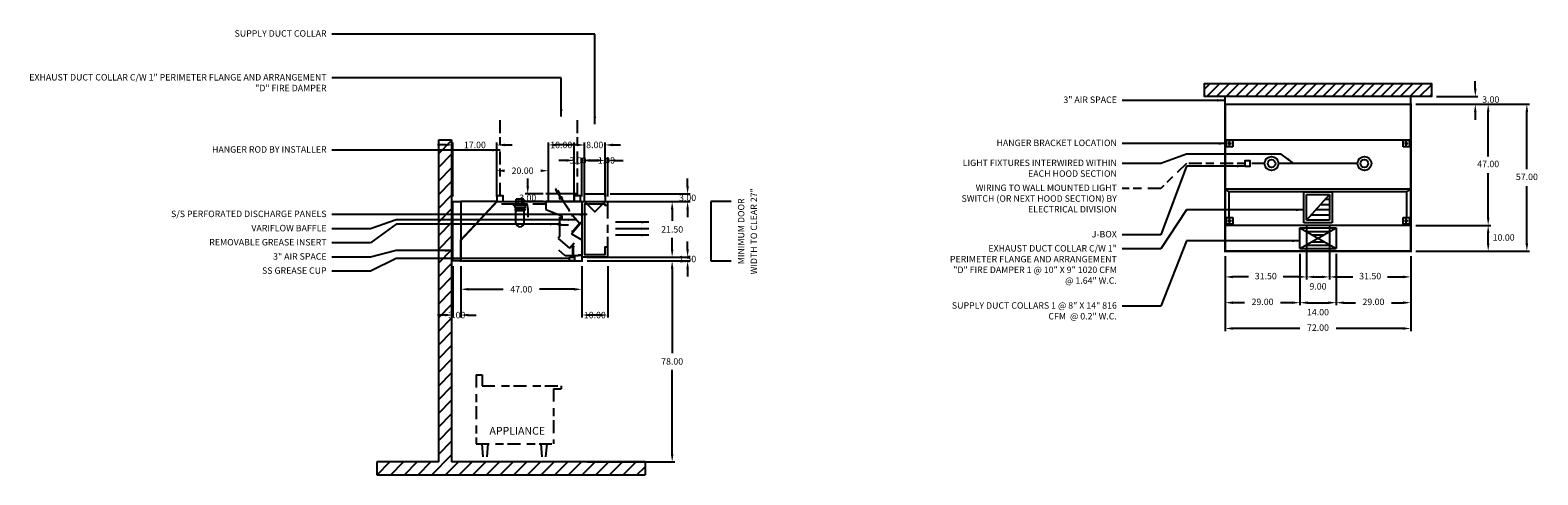
# Model space of a CAD drawing. Units: inches. Extents: x -265 to 320, y 45 to 217.
import ezdxf
from ezdxf.enums import TextEntityAlignment as Align

# ---------------------------------------------------------------- set-up
doc = ezdxf.new("R2010")
doc.units = ezdxf.units.IN
doc.header["$MEASUREMENT"] = 0
doc.linetypes.add('CENTER', pattern=[5.625, 3.75, -1.875])
doc.linetypes.add('DASHED', pattern=[12.1875, 5, -2.5, 3.125, -1.5625])
doc.layers.get('0').update_dxf_attribs({"color": 6})
for name, color, linetype in [('CENTER', 1, 'CENTER'), ('H', 7, 'DASHED'), ('L', 3, 'Continuous'), ('N', 6, 'Continuous'), ('P', 2, 'Continuous')]:
    doc.layers.add(name, color=color, linetype=linetype)
doc.styles.add('S', font='simplex.shx', dxfattribs={"height": 3})
doc.styles.add('XS', font='simplex.shx', dxfattribs={"height": 2.5})
doc.dimstyles.new('SPRINGAIR', dxfattribs={"dimtxt": 3, "dimasz": 3, "dimexe": 1, "dimexo": 2, "dimgap": 2, "dimtad": 0, "dimtih": 1, "dimtoh": 1, "dimzin": 0, "dimdsep": 46, "dimtxsty": 'XS', "dimcen": 0.09, "dimclrd": 6, "dimclre": 6, "dimclrt": 6, "dimadec": 0, "dimazin": 0, "dimtfac": 1, "dimtdec": 4, "dimtofl": 0, "dimtmove": 0, "dimatfit": 3, "dimfxl": 0, "dimtolj": 1, "dimtzin": 0, "dimarcsym": 0})
doc.dimstyles.get("Standard").update_dxf_attribs({"dimtxt": 3, "dimasz": 3, "dimexe": 1, "dimexo": 2, "dimgap": 2, "dimtad": 0, "dimtih": 1, "dimtoh": 1, "dimzin": 0, "dimdsep": 46, "dimtxsty": 'XS', "dimcen": 0.09, "dimclrd": 6, "dimclre": 6, "dimclrt": 6, "dimadec": 0, "dimazin": 0, "dimtfac": 1, "dimtdec": 4, "dimtofl": 0, "dimtmove": 0, "dimatfit": 3, "dimfxl": 0, "dimtolj": 1, "dimtzin": 0, "dimarcsym": 0})

# ---------------------------------------------------------------- blocks, each defined once
blk = doc.blocks.new('*D6')
at = {"color": 6, "lineweight": -2}
for p, q in [((295.57, 194.5), (295.57, 197.5)), ((280.57, 191.5), (296.57, 191.5)), ((280.57, 188.5), (296.57, 188.5)), ((295.57, 185.5), (295.57, 182.5))]:
    blk.add_line(p, q, dxfattribs=at)
at = {"color": 6}
for points in [[(295.57, 191.5), (296.07, 194.5), (295.07, 194.5)], [(295.57, 188.5), (295.07, 185.5), (296.07, 185.5)]]:
    blk.add_solid(points, dxfattribs=at)
at = {"layer": 'DEFPOINTS'}
for p in [(278.57, 191.5), (278.57, 188.5), (295.57, 188.5)]:
    blk.add_point(p, dxfattribs=at)
at = {"color": 6, "insert": (301.57, 190), "char_height": 2.5, "attachment_point": 5, "style": 'XS'}
blk.add_mtext('3.00', dxfattribs=at)
blk = doc.blocks.new('incandescent_plan_01')
at = {"layer": 'L'}
for radius in [2.69, 1.5]:
    blk.add_circle((0, 0), radius, dxfattribs=at)
blk = doc.blocks.new('incandescent_plan_1')
at = {"layer": 'L'}
for radius in [2.69, 1.5]:
    blk.add_circle((0, 0), radius, dxfattribs=at)
blk = doc.blocks.new('*D7')
at = {"color": 6, "lineweight": -2}
for p, q in [((198.57, 129.5), (198.57, 100.5)), ((270.57, 129.5), (270.57, 100.5)), ((227.57, 101.5), (201.57, 101.5)), ((267.57, 101.5), (241.57, 101.5))]:
    blk.add_line(p, q, dxfattribs=at)
at = {"color": 6}
for points in [[(198.57, 101.5), (201.57, 102), (201.57, 101)], [(270.57, 101.5), (267.57, 101), (267.57, 102)]]:
    blk.add_solid(points, dxfattribs=at)
at = {"layer": 'DEFPOINTS'}
for p in [(198.57, 131.5), (270.57, 131.5), (198.57, 101.5)]:
    blk.add_point(p, dxfattribs=at)
at = {"color": 6, "insert": (234.57, 101.5), "char_height": 2.5, "attachment_point": 5, "style": 'XS'}
blk.add_mtext('72.00', dxfattribs=at)
blk = doc.blocks.new('*D8')
at = {"color": 6, "lineweight": -2}
for p, q in [((272.57, 188.5), (316.57, 188.5)), ((315.57, 163.25), (315.57, 185.5)), ((315.57, 134.5), (315.57, 156.75)), ((272.57, 131.5), (316.57, 131.5))]:
    blk.add_line(p, q, dxfattribs=at)
at = {"color": 6}
for points in [[(315.57, 188.5), (316.07, 185.5), (315.07, 185.5)], [(315.57, 131.5), (315.07, 134.5), (316.07, 134.5)]]:
    blk.add_solid(points, dxfattribs=at)
at = {"layer": 'DEFPOINTS'}
for p in [(270.57, 188.5), (315.57, 188.5), (270.57, 131.5)]:
    blk.add_point(p, dxfattribs=at)
at = {"color": 6, "insert": (315.57, 160), "char_height": 2.5, "attachment_point": 5, "style": 'XS'}
blk.add_mtext('57.00', dxfattribs=at)
blk = doc.blocks.new('*D9')
at = {"color": 6, "lineweight": -2}
for p, q in [((272.57, 141.5), (301.57, 141.5)), ((300.57, 134.5), (300.57, 138.5)), ((272.57, 131.5), (301.57, 131.5))]:
    blk.add_line(p, q, dxfattribs=at)
at = {"color": 6}
for points in [[(300.57, 141.5), (301.07, 138.5), (300.07, 138.5)], [(300.57, 131.5), (300.07, 134.5), (301.07, 134.5)]]:
    blk.add_solid(points, dxfattribs=at)
at = {"layer": 'DEFPOINTS'}
for p in [(270.57, 141.5), (300.57, 141.5), (270.57, 131.5)]:
    blk.add_point(p, dxfattribs=at)
at = {"color": 6, "insert": (306.57, 136.5), "char_height": 2.5, "attachment_point": 5, "style": 'XS'}
blk.add_mtext('10.00', dxfattribs=at)
blk = doc.blocks.new('*D10')
at = {"color": 6, "lineweight": -2}
for p, q in [((272.57, 188.5), (301.57, 188.5)), ((300.57, 168.25), (300.57, 185.5)), ((300.57, 144.5), (300.57, 161.75)), ((272.57, 141.5), (301.57, 141.5))]:
    blk.add_line(p, q, dxfattribs=at)
at = {"color": 6}
for points in [[(300.57, 188.5), (301.07, 185.5), (300.07, 185.5)], [(300.57, 141.5), (300.07, 144.5), (301.07, 144.5)]]:
    blk.add_solid(points, dxfattribs=at)
at = {"layer": 'DEFPOINTS'}
for p in [(270.57, 188.5), (300.57, 188.5), (270.57, 141.5)]:
    blk.add_point(p, dxfattribs=at)
at = {"color": 6, "insert": (300.57, 165), "char_height": 2.5, "attachment_point": 5, "style": 'XS'}
blk.add_mtext('47.00', dxfattribs=at)
blk = doc.blocks.new('*D11')
at = {"color": 6, "lineweight": -2}
for p, q in [((239.07, 129.5), (239.07, 120.5)), ((270.57, 129.5), (270.57, 120.5)), ((242.07, 121.5), (248.06, 121.5)), ((261.58, 121.5), (267.57, 121.5))]:
    blk.add_line(p, q, dxfattribs=at)
at = {"color": 6}
for points in [[(239.07, 121.5), (242.07, 122), (242.07, 121)], [(270.57, 121.5), (267.57, 121), (267.57, 122)]]:
    blk.add_solid(points, dxfattribs=at)
at = {"layer": 'DEFPOINTS'}
for p in [(239.07, 131.5), (270.57, 131.5), (270.57, 121.5)]:
    blk.add_point(p, dxfattribs=at)
at = {"color": 6, "insert": (254.82, 121.5), "char_height": 2.5, "attachment_point": 5, "style": 'XS'}
blk.add_mtext('31.50', dxfattribs=at)
blk = doc.blocks.new('*D12')
at = {"color": 6, "lineweight": -2}
for p, q in [((230.07, 141.5), (230.07, 120.5)), ((239.07, 141.5), (239.07, 120.5)), ((233.07, 121.5), (236.07, 121.5))]:
    blk.add_line(p, q, dxfattribs=at)
at = {"color": 6}
for points in [[(230.07, 121.5), (233.07, 122), (233.07, 121)], [(239.07, 121.5), (236.07, 121), (236.07, 122)]]:
    blk.add_solid(points, dxfattribs=at)
at = {"layer": 'DEFPOINTS'}
for p in [(230.07, 143.5), (239.07, 143.5), (239.07, 121.5)]:
    blk.add_point(p, dxfattribs=at)
at = {"color": 6, "insert": (234.57, 117.5), "char_height": 2.5, "attachment_point": 5, "style": 'XS'}
blk.add_mtext('9.00', dxfattribs=at)
blk = doc.blocks.new('*D13')
at = {"color": 6, "lineweight": -2}
for p, q in [((198.57, 129.5), (198.57, 120.5)), ((230.07, 129.5), (230.07, 120.5)), ((207.56, 121.5), (201.57, 121.5)), ((227.07, 121.5), (221.08, 121.5))]:
    blk.add_line(p, q, dxfattribs=at)
at = {"color": 6}
for points in [[(198.57, 121.5), (201.57, 122), (201.57, 121)], [(230.07, 121.5), (227.07, 121), (227.07, 122)]]:
    blk.add_solid(points, dxfattribs=at)
at = {"layer": 'DEFPOINTS'}
for p in [(198.57, 131.5), (230.07, 131.5), (198.57, 121.5)]:
    blk.add_point(p, dxfattribs=at)
at = {"color": 6, "insert": (214.32, 121.5), "char_height": 2.5, "attachment_point": 5, "style": 'XS'}
blk.add_mtext('31.50', dxfattribs=at)
blk = doc.blocks.new('*D14')
at = {"color": 6, "lineweight": -2}
for p, q in [((241.57, 129.5), (241.57, 110.5)), ((270.57, 129.5), (270.57, 110.5)), ((244.57, 111.5), (249.07, 111.5)), ((263.07, 111.5), (267.57, 111.5))]:
    blk.add_line(p, q, dxfattribs=at)
at = {"color": 6}
for points in [[(241.57, 111.5), (244.57, 112), (244.57, 111)], [(270.57, 111.5), (267.57, 111), (267.57, 112)]]:
    blk.add_solid(points, dxfattribs=at)
at = {"layer": 'DEFPOINTS'}
for p in [(241.57, 131.5), (270.57, 131.5), (270.57, 111.5)]:
    blk.add_point(p, dxfattribs=at)
at = {"color": 6, "insert": (256.07, 111.5), "char_height": 2.5, "attachment_point": 5, "style": 'XS'}
blk.add_mtext('29.00', dxfattribs=at)
blk = doc.blocks.new('*D15')
at = {"color": 6, "lineweight": -2}
for p, q in [((227.57, 130.5), (227.57, 110.5)), ((241.57, 130.5), (241.57, 110.5)), ((230.57, 111.5), (238.57, 111.5))]:
    blk.add_line(p, q, dxfattribs=at)
at = {"color": 6}
for points in [[(227.57, 111.5), (230.57, 112), (230.57, 111)], [(241.57, 111.5), (238.57, 111), (238.57, 112)]]:
    blk.add_solid(points, dxfattribs=at)
at = {"layer": 'DEFPOINTS'}
for p in [(227.57, 132.5), (241.57, 132.5), (241.57, 111.5)]:
    blk.add_point(p, dxfattribs=at)
at = {"color": 6, "insert": (234.57, 107.5), "char_height": 2.5, "attachment_point": 5, "style": 'XS'}
blk.add_mtext('14.00', dxfattribs=at)
blk = doc.blocks.new('*D16')
at = {"color": 6, "lineweight": -2}
for p, q in [((198.57, 129.5), (198.57, 110.5)), ((227.57, 129.5), (227.57, 110.5)), ((206.07, 111.5), (201.57, 111.5)), ((224.57, 111.5), (220.07, 111.5))]:
    blk.add_line(p, q, dxfattribs=at)
at = {"color": 6}
for points in [[(198.57, 111.5), (201.57, 112), (201.57, 111)], [(227.57, 111.5), (224.57, 111), (224.57, 112)]]:
    blk.add_solid(points, dxfattribs=at)
at = {"layer": 'DEFPOINTS'}
for p in [(198.57, 131.5), (227.57, 131.5), (198.57, 111.5)]:
    blk.add_point(p, dxfattribs=at)
at = {"color": 6, "insert": (213.07, 111.5), "char_height": 2.5, "attachment_point": 5, "style": 'XS'}
blk.add_mtext('29.00', dxfattribs=at)
blk = doc.blocks.new('*D42')
at = {"color": 6, "lineweight": -2}
for p, q in [((-48.88, 150.7), (-14.88, 150.7)), ((-15.88, 147.7), (-15.88, 143.2)), ((-15.88, 132.2), (-15.88, 136.7)), ((-48.88, 129.2), (-14.88, 129.2))]:
    blk.add_line(p, q, dxfattribs=at)
at = {"color": 6, "lineweight": -3}
for points in [[(-16.38, 147.7), (-15.38, 147.7), (-15.88, 150.7)], [(-16.38, 132.2), (-15.38, 132.2), (-15.88, 129.2)]]:
    blk.add_solid(points, dxfattribs=at)
at = {"layer": 'DEFPOINTS', "color": 0, "lineweight": -3}
for p in [(-50.88, 150.7), (-50.88, 129.2), (-15.88, 129.2)]:
    blk.add_point(p, dxfattribs=at)
at = {"color": 6, "insert": (-15.88, 139.95), "char_height": 2.5, "attachment_point": 5, "style": 'XS'}
blk.add_mtext('\\A1;21.50', dxfattribs=at)
blk = doc.blocks.new('*D43')
at = {"color": 6, "lineweight": -2}
for p, q in [((-9.88, 132.2), (-9.88, 135.2)), ((-48.88, 129.2), (-8.88, 129.2)), ((-48.88, 127.7), (-8.88, 127.7)), ((-9.88, 124.7), (-9.88, 121.7))]:
    blk.add_line(p, q, dxfattribs=at)
at = {"color": 6, "lineweight": -3}
for points in [[(-10.38, 132.2), (-9.38, 132.2), (-9.88, 129.2)], [(-10.38, 124.7), (-9.38, 124.7), (-9.88, 127.7)]]:
    blk.add_solid(points, dxfattribs=at)
at = {"layer": 'DEFPOINTS', "color": 0, "lineweight": -3}
for p in [(-50.88, 129.2), (-50.88, 127.7), (-9.88, 127.7)]:
    blk.add_point(p, dxfattribs=at)
at = {"color": 6, "insert": (-9.88, 128.45), "char_height": 2.5, "attachment_point": 5, "style": 'XS'}
blk.add_mtext('\\A1;1.50', dxfattribs=at)
blk = doc.blocks.new('*D44')
at = {"color": 6, "lineweight": -2}
for p, q in [((-48.88, 127.7), (-14.88, 127.7)), ((-15.88, 124.7), (-15.88, 91.95)), ((-15.88, 52.7), (-15.88, 85.45)), ((-48.88, 49.7), (-14.88, 49.7))]:
    blk.add_line(p, q, dxfattribs=at)
at = {"color": 6, "lineweight": -3}
for points in [[(-16.38, 124.7), (-15.38, 124.7), (-15.88, 127.7)], [(-16.38, 52.7), (-15.38, 52.7), (-15.88, 49.7)]]:
    blk.add_solid(points, dxfattribs=at)
at = {"layer": 'DEFPOINTS', "color": 0, "lineweight": -3}
for p in [(-50.88, 127.7), (-50.88, 49.7), (-15.88, 49.7)]:
    blk.add_point(p, dxfattribs=at)
at = {"color": 6, "insert": (-15.88, 88.7), "char_height": 2.5, "attachment_point": 5, "style": 'XS'}
blk.add_mtext('\\A1;78.00', dxfattribs=at)
blk = doc.blocks.new('*D45')
at = {"color": 6, "lineweight": -2}
for p, q in [((-9.88, 156.7), (-9.88, 159.7)), ((-39.88, 153.7), (-8.88, 153.7)), ((-39.88, 150.7), (-8.88, 150.7)), ((-9.88, 147.7), (-9.88, 144.7))]:
    blk.add_line(p, q, dxfattribs=at)
at = {"color": 6, "lineweight": -3}
for points in [[(-10.38, 156.7), (-9.38, 156.7), (-9.88, 153.7)], [(-10.38, 147.7), (-9.38, 147.7), (-9.88, 150.7)]]:
    blk.add_solid(points, dxfattribs=at)
at = {"layer": 'DEFPOINTS', "color": 0, "lineweight": -3}
for p in [(-41.88, 153.7), (-9.88, 153.7), (-41.88, 150.7)]:
    blk.add_point(p, dxfattribs=at)
at = {"color": 6, "insert": (-9.88, 152.2), "char_height": 2.5, "attachment_point": 5, "style": 'XS'}
blk.add_mtext('\\A1;3.00', dxfattribs=at)
blk = doc.blocks.new('*D46')
at = {"color": 6, "lineweight": -2}
for p, q in [((-44.88, 166.7), (-47.88, 166.7)), ((-41.88, 152.7), (-41.88, 167.7)), ((-40.88, 152.7), (-40.88, 167.7)), ((-37.88, 166.7), (-34.88, 166.7))]:
    blk.add_line(p, q, dxfattribs=at)
at = {"color": 6, "lineweight": -3}
for points in [[(-44.88, 167.2), (-44.88, 166.2), (-41.88, 166.7)], [(-37.88, 167.2), (-37.88, 166.2), (-40.88, 166.7)]]:
    blk.add_solid(points, dxfattribs=at)
at = {"layer": 'DEFPOINTS', "color": 0, "lineweight": -3}
for p in [(-40.88, 166.7), (-41.88, 150.7), (-40.88, 150.7)]:
    blk.add_point(p, dxfattribs=at)
at = {"color": 6, "insert": (-41.38, 166.7), "char_height": 2.5, "attachment_point": 5, "style": 'XS'}
blk.add_mtext('\\A1;1.00', dxfattribs=at)
blk = doc.blocks.new('SECTION_BACKWALL')
at = {"layer": 'L'}
h = blk.add_hatch(dxfattribs=at)
h.set_pattern_fill('', color=256, scale=30, style=0)
h.set_pattern_definition([(45, (0, 0), (-2.65165, 2.65165), [])])
h.paths.add_polyline_path([(156, 171.75), (151, 171.75), (151, 147.75), (151, 46.75), (127, 46.75), (127, 41.75), (231, 41.75), (231, 46.75), (156, 46.75)])
for p, q in [((151, 46.75), (151, 171.75)), ((151, 171.75), (156, 171.75)), ((156, 171.75), (156, 46.75)), ((151, 46.75), (127, 46.75)), ((127, 46.75), (127, 41.75)), ((127, 41.75), (231, 41.75)), ((231, 46.75), (156, 46.75)), ((231, 46.75), (231, 41.75))]:
    blk.add_line(p, q, dxfattribs=at)
blk = doc.blocks.new('*D47')
at = {"color": 6, "lineweight": -2}
for p, q in [((-50.88, 125.7), (-50.88, 105.7)), ((-40.88, 125.7), (-40.88, 105.7)), ((-43.88, 106.7), (-47.88, 106.7))]:
    blk.add_line(p, q, dxfattribs=at)
at = {"color": 6, "lineweight": -3}
for points in [[(-47.88, 107.2), (-47.88, 106.2), (-50.88, 106.7)], [(-43.88, 107.2), (-43.88, 106.2), (-40.88, 106.7)]]:
    blk.add_solid(points, dxfattribs=at)
at = {"layer": 'DEFPOINTS', "color": 0, "lineweight": -3}
for p in [(-50.88, 127.7), (-40.88, 127.7), (-50.88, 106.7)]:
    blk.add_point(p, dxfattribs=at)
at = {"color": 6, "insert": (-45.88, 106.7), "char_height": 2.5, "attachment_point": 5, "style": 'XS'}
blk.add_mtext('\\A1;10.00', dxfattribs=at)
blk = doc.blocks.new('*D48')
at = {"color": 6, "lineweight": -2}
for p, q in [((-97.88, 125.7), (-97.88, 115.7)), ((-50.88, 125.7), (-50.88, 115.7)), ((-94.88, 116.7), (-81.38, 116.7)), ((-53.88, 116.7), (-67.38, 116.7))]:
    blk.add_line(p, q, dxfattribs=at)
at = {"color": 6, "lineweight": -3}
for points in [[(-94.88, 117.2), (-94.88, 116.2), (-97.88, 116.7)], [(-53.88, 117.2), (-53.88, 116.2), (-50.88, 116.7)]]:
    blk.add_solid(points, dxfattribs=at)
at = {"layer": 'DEFPOINTS', "color": 0, "lineweight": -3}
for p in [(-97.88, 127.7), (-50.88, 127.7), (-97.88, 116.7)]:
    blk.add_point(p, dxfattribs=at)
at = {"color": 6, "insert": (-74.38, 116.7), "char_height": 2.5, "attachment_point": 5, "style": 'XS'}
blk.add_mtext('\\A1;47.00', dxfattribs=at)
blk = doc.blocks.new('*D49')
at = {"color": 6, "lineweight": -2}
for p, q in [((-100.88, 125.7), (-100.88, 105.7)), ((-97.88, 125.7), (-97.88, 105.7)), ((-103.88, 106.7), (-106.88, 106.7)), ((-94.88, 106.7), (-91.88, 106.7))]:
    blk.add_line(p, q, dxfattribs=at)
at = {"color": 6, "lineweight": -3}
for points in [[(-103.88, 107.2), (-103.88, 106.2), (-100.88, 106.7)], [(-94.88, 107.2), (-94.88, 106.2), (-97.88, 106.7)]]:
    blk.add_solid(points, dxfattribs=at)
at = {"layer": 'DEFPOINTS', "color": 0, "lineweight": -3}
for p in [(-100.88, 127.7), (-97.88, 127.7), (-100.88, 106.7)]:
    blk.add_point(p, dxfattribs=at)
at = {"color": 6, "insert": (-99.38, 106.7), "char_height": 2.5, "attachment_point": 5, "style": 'XS'}
blk.add_mtext('\\A1;3.00', dxfattribs=at)
blk = doc.blocks.new('S_HANGER_BRACKET1')
at = {"layer": 'H'}
blk.add_line((2.12, 2.39), (2.12, 33.06), dxfattribs=at)
at = {"layer": 'L'}
blk.add_lwpolyline([(0.87, 0.14), (3.37, 0.14), (3.37, 2.39), (0.87, 2.39)], close=True, dxfattribs=at)
blk = doc.blocks.new('A$C3D6C0FB4')
at = {"linetype": 'Continuous'}
blk.add_blockref('S_HANGER_BRACKET1', (-0.87, -0.14), dxfattribs=at)
blk = doc.blocks.new('S_HANGER_BRACKET')
at = {"layer": 'H'}
blk.add_line((2.12, 2.39), (2.12, 33.06), dxfattribs=at)
at = {"layer": 'L'}
blk.add_lwpolyline([(0.87, 0.14), (3.37, 0.14), (3.37, 2.39), (0.87, 2.39)], close=True, dxfattribs=at)
blk = doc.blocks.new('A$C3D6C0FB3')
at = {"linetype": 'Continuous'}
blk.add_blockref('S_HANGER_BRACKET', (-0.87, -0.14), dxfattribs=at)
blk = doc.blocks.new('*D50')
at = {"color": 6, "lineweight": -2}
for p, q in [((-83.88, 152.7), (-83.88, 163.7)), ((-63.88, 152.7), (-63.88, 163.7))]:
    blk.add_line(p, q, dxfattribs=at)
at = {"color": 6, "lineweight": -3}
for points in [[(-80.88, 163.2), (-80.88, 162.2), (-83.88, 162.7)], [(-66.88, 163.2), (-66.88, 162.2), (-63.88, 162.7)]]:
    blk.add_solid(points, dxfattribs=at)
at = {"layer": 'DEFPOINTS', "color": 0, "lineweight": -3}
for p in [(-83.88, 162.7), (-83.88, 150.7), (-63.88, 150.7)]:
    blk.add_point(p, dxfattribs=at)
at = {"color": 6, "insert": (-73.88, 162.7), "char_height": 2.5, "attachment_point": 5, "style": 'XS'}
blk.add_mtext('\\A1;20.00', dxfattribs=at)
blk = doc.blocks.new('*D51')
at = {"color": 6, "lineweight": -2}
for p, q in [((-103.88, 172.7), (-106.88, 172.7)), ((-100.88, 152.7), (-100.88, 173.7)), ((-83.88, 152.7), (-83.88, 173.7)), ((-80.88, 172.7), (-77.88, 172.7))]:
    blk.add_line(p, q, dxfattribs=at)
at = {"color": 6, "lineweight": -3}
for points in [[(-103.88, 173.2), (-103.88, 172.2), (-100.88, 172.7)], [(-80.88, 173.2), (-80.88, 172.2), (-83.88, 172.7)]]:
    blk.add_solid(points, dxfattribs=at)
at = {"layer": 'DEFPOINTS', "color": 0, "lineweight": -3}
for p in [(-100.88, 172.7), (-100.88, 150.7), (-83.88, 150.7)]:
    blk.add_point(p, dxfattribs=at)
at = {"color": 6, "insert": (-92.38, 172.7), "char_height": 2.5, "attachment_point": 5, "style": 'XS'}
blk.add_mtext('\\A1;17.00', dxfattribs=at)
blk = doc.blocks.new('*D52')
at = {"color": 6, "lineweight": -2}
for p, q in [((-71.88, 156.7), (-71.88, 159.7)), ((-65.88, 153.7), (-72.88, 153.7)), ((-65.88, 150.7), (-72.88, 150.7)), ((-71.88, 147.7), (-71.88, 144.7))]:
    blk.add_line(p, q, dxfattribs=at)
at = {"color": 6, "lineweight": -3}
for points in [[(-72.38, 156.7), (-71.38, 156.7), (-71.88, 153.7)], [(-72.38, 147.7), (-71.38, 147.7), (-71.88, 150.7)]]:
    blk.add_solid(points, dxfattribs=at)
at = {"layer": 'DEFPOINTS', "color": 0, "lineweight": -3}
for p in [(-71.88, 153.7), (-63.88, 153.7), (-63.88, 150.7)]:
    blk.add_point(p, dxfattribs=at)
at = {"color": 6, "insert": (-71.88, 152.2), "char_height": 2.5, "attachment_point": 5, "style": 'XS'}
blk.add_mtext('\\A1;3.00', dxfattribs=at)
blk = doc.blocks.new('*D53')
at = {"color": 6, "lineweight": -2}
for p, q in [((-52.88, 172.7), (-55.88, 172.7)), ((-49.88, 152.7), (-49.88, 173.7)), ((-41.88, 152.7), (-41.88, 173.7)), ((-38.88, 172.7), (-35.88, 172.7))]:
    blk.add_line(p, q, dxfattribs=at)
at = {"color": 6, "lineweight": -3}
for points in [[(-52.88, 173.2), (-52.88, 172.2), (-49.88, 172.7)], [(-38.88, 173.2), (-38.88, 172.2), (-41.88, 172.7)]]:
    blk.add_solid(points, dxfattribs=at)
at = {"layer": 'DEFPOINTS', "color": 0, "lineweight": -3}
for p in [(-41.88, 172.7), (-49.88, 150.7), (-41.88, 150.7)]:
    blk.add_point(p, dxfattribs=at)
at = {"color": 6, "insert": (-45.88, 172.7), "char_height": 2.5, "attachment_point": 5, "style": 'XS'}
blk.add_mtext('\\A1;8.00', dxfattribs=at)
blk = doc.blocks.new('*D54')
at = {"color": 6, "lineweight": -2}
for p, q in [((-56.88, 166.7), (-59.88, 166.7)), ((-53.88, 152.7), (-53.88, 167.7)), ((-50.88, 152.7), (-50.88, 167.7)), ((-47.88, 166.7), (-44.88, 166.7))]:
    blk.add_line(p, q, dxfattribs=at)
at = {"color": 6, "lineweight": -3}
for points in [[(-56.88, 167.2), (-56.88, 166.2), (-53.88, 166.7)], [(-47.88, 167.2), (-47.88, 166.2), (-50.88, 166.7)]]:
    blk.add_solid(points, dxfattribs=at)
at = {"layer": 'DEFPOINTS', "color": 0, "lineweight": -3}
for p in [(-53.88, 166.7), (-53.88, 150.7), (-50.88, 150.7)]:
    blk.add_point(p, dxfattribs=at)
at = {"color": 6, "insert": (-52.38, 166.7), "char_height": 2.5, "attachment_point": 5, "style": 'XS'}
blk.add_mtext('\\A1;3.00', dxfattribs=at)
blk = doc.blocks.new('*D55')
at = {"color": 6, "lineweight": -2}
for p, q in [((-63.88, 152.7), (-63.88, 173.7)), ((-56.88, 172.7), (-60.88, 172.7)), ((-53.88, 152.7), (-53.88, 173.7))]:
    blk.add_line(p, q, dxfattribs=at)
at = {"color": 6, "lineweight": -3}
for points in [[(-60.88, 173.2), (-60.88, 172.2), (-63.88, 172.7)], [(-56.88, 173.2), (-56.88, 172.2), (-53.88, 172.7)]]:
    blk.add_solid(points, dxfattribs=at)
at = {"layer": 'DEFPOINTS', "color": 0, "lineweight": -3}
for p in [(-63.88, 172.7), (-63.88, 150.7), (-53.88, 150.7)]:
    blk.add_point(p, dxfattribs=at)
at = {"color": 6, "insert": (-58.88, 172.7), "char_height": 2.5, "attachment_point": 5, "style": 'XS'}
blk.add_mtext('\\A1;10.00', dxfattribs=at)
blk = doc.blocks.new('fire_damper')
at = {"layer": 'L', "color": 3}
for p, q in [((-2.03, 3.49), (-2.13, 3.47)), ((-2, 2.66), (-2.13, 3.47)), ((-1.9, 2.71), (-2.03, 3.49)), ((-0.48, 0.4), (-1.99, 2.65)), ((-1.9, 2.71), (-1.49, 2.99)), ((-0.37, 0.43), (-1.9, 2.69)), ((-1.49, 2.99), (-0.37, 1.33)), ((-0.37, 1.33), (-0.79, 1.05)), ((-0.63, -0.4), (-0.48, 0.4)), ((-0.52, -0.34), (-0.37, 0.43)), ((0.22, -0.6), (-0.6, -0.44)), ((0.26, -0.51), (-0.5, -0.36)), ((0.22, -0.6), (2.78, -4.39)), ((0.26, -0.51), (2.88, -4.38)), ((0.99, -1.58), (0.34, -0.62)), ((2.78, -4.41), (2.91, -5.19)), ((2.88, -4.4), (3.01, -5.18)), ((3.01, -5.18), (2.91, -5.19))]:
    blk.add_line(p, q, dxfattribs=at)
blk.add_circle((0, 0), 0.4, dxfattribs=at)
for centre, radius, start, end in [((-1.96, 2.67), 0.04, 189.02224, 214.02224), ((-1.86, 2.72), 0.04, 189.02224, 214.02224), ((-0.52, 0.39), 0.04, 349.02224, 34.02224), ((-0.41, 0.42), 0.04, 349.02224, 34.02224), ((-0.59, -0.4), 0.04, 169.02224, 259.02224), ((-0.5, -0.34), 0.02, 169.02224, 259.02224), ((0.19, -0.64), 0.04, 34.02224, 79.02224), ((0.24, -0.54), 0.04, 34.02224, 79.02224), ((2.74, -4.42), 0.04, 9.02224, 34.02224), ((2.84, -4.4), 0.04, 9.02224, 34.02224), ((2.84, -4.4), 0.04, 9.02224, 34.02224), ((2.84, -4.4), 0.04, 9.02224, 34.02224)]:
    blk.add_arc(centre, radius, start, end, dxfattribs=at)
blk = doc.blocks.new('extractor_right')
at = {"layer": 'L'}
for p, q in [((0, 0), (-14, 0)), ((-14, 0), (-14, -3)), ((0, 0), (0, -7.73)), ((0, 0), (0, -20.92)), ((-14, -3), (-7.76, -5.53)), ((-7.76, -5.53), (-7.76, -6.84)), ((-3.55, -5.47), (-4.05, -5.47)), ((-0.98, -8.53), (-3.55, -5.47)), ((-8.66, -8.6), (-9.33, -8.6)), ((-9.33, -8.6), (-9.33, -8.89)), ((-9.33, -8.89), (-8.66, -8.89)), ((-8.9, -8.69), (-8.41, -8.69)), ((-8.9, -8.79), (-8.9, -8.69)), ((-8.9, -8.79), (-8.41, -8.79)), ((-8.66, -8.89), (-8.66, -8.6)), ((-8.57, -13.45), (-8.57, -5.95)), ((-8.57, -5.95), (-7.86, -6.66)), ((-8.48, -8.95), (-8.48, -8.45)), ((-8.48, -8.95), (-5.48, -8.95)), ((-8.48, -8.95), (-5.23, -8.95)), ((-7.76, -6.84), (-8.47, -6.14)), ((-8.41, -8.63), (-8.32, -8.63)), ((-8.41, -8.85), (-8.41, -8.63)), ((-8.32, -8.85), (-8.41, -8.85)), ((-8.32, -8.63), (-8.32, -8.85)), ((-3.55, -11.59), (-4.05, -11.59)), ((-4, -12.5), (0, -7.73)), ((-0.98, -8.53), (-3.55, -11.59)), ((-8.57, -13.45), (-9.2, -14.31)), ((-9.2, -14.31), (-4.81, -18.02)), ((-4.81, -18.02), (-3.03, -15.93)), ((-4, -12.5), (0, -14.77)), ((-3.68, -16.93), (-3.03, -16.18)), ((-3.68, -16.93), (-2.93, -17.59)), ((-3.68, -16.93), (-3.68, -21)), ((-3.31, -21), (-3.31, -17.25)), ((-6.5, -21), (-8.91, -18.8)), ((-1.5, -21), (-6.5, -21)), ((-4.84, -22.96), (-4.84, -21.5)), ((-4.84, -21.5), (-2.84, -21.5)), ((-2.84, -22.96), (-4.84, -22.96)), ((-2.84, -21), (-2.84, -22.96)), ((0, -20.81), (-1.5, -20.81)), ((-1.5, -20.81), (-1.5, -21)), ((0, -20.92), (-1.5, -20.92))]:
    blk.add_line(p, q, dxfattribs=at)
at = {"layer": 'P'}
blk.add_line((0, 0), (0, -21.25), dxfattribs=at)
blk = doc.blocks.new('incandescent_section')
at = {"layer": 'L'}
for p, q in [((2.69, 0), (-2.69, 0)), ((-2.69, 0), (-2.69, -0.25)), ((-1.5, 0), (-1.5, 2)), ((1.5, 2), (-1.5, 2)), ((-1.5, 0), (1.5, 0)), ((-0.75, 2), (-0.75, 0)), ((0.75, 2), (0.75, 0)), ((1.5, 0), (1.5, 2)), ((2.69, 0), (2.69, -0.25)), ((-2.69, -0.25), (2.69, -0.25)), ((-2.69, -0.25), (-2.19, -0.5)), ((-2.19, -0.5), (2.19, -0.5)), ((-2.19, -0.5), (-1.88, -1.38)), ((1.88, -1.57), (-1.89, -1.57)), ((-1.89, -1.57), (-1.89, -1.68)), ((-1.89, -1.68), (1.88, -1.68)), ((-1.88, -1.38), (1.88, -1.38)), ((-1.88, -1.88), (1.88, -1.88)), ((-1.88, -1.88), (-1.88, -2.38)), ((-1.88, -2.38), (1.88, -2.38)), ((-1.62, -7.12), (-1.62, -2.38)), ((1.62, -7.12), (1.62, -2.38)), ((2.19, -0.5), (1.88, -1.38)), ((1.88, -1.68), (1.88, -1.57)), ((1.88, -1.88), (1.88, -2.38)), ((2.69, -0.25), (2.19, -0.5))]:
    blk.add_line(p, q, dxfattribs=at)
blk.add_arc((0, -7.12), 1.62, 180, 0, dxfattribs=at)
blk = doc.blocks.new('MINIMUM_DOOR_WIDTH')
at = {"layer": 'N'}
for p, q in [((283.82, 147.79), (283.82, 124.79)), ((283.82, 147.79), (283.82, 124.79)), ((291.67, 147.79), (283.82, 147.79)), ((283.82, 124.79), (291.67, 124.79))]:
    blk.add_line(p, q, dxfattribs=at)
at = {"layer": 'N', "style": 'XS'}
for s, p in [('WIDTH TO CLEAR 27"', (300.84, 136.28)), ('MINIMUM DOOR', (295.9, 136.28))]:
    blk.add_text(s, height=2.5004, rotation=90, dxfattribs=at).set_placement(p, align=Align.MIDDLE)
blk = doc.blocks.new('mp_revlow_23_right')
at = {"color": 2, "const_width": 0.8}
for points in [[(0, 0), (10, 0), (10, -3)], [(0, -21.5), (10, -21.5), (10, -17.5)]]:
    blk.add_lwpolyline(points, dxfattribs=at)
at = {"color": 3}
blk.add_lwpolyline([(1, 0), (1, 3), (9, 3), (9, 0), (5, -4), (1, 0)], dxfattribs=at)
at = {"color": 7}
blk.add_lwpolyline([(10, -1.5), (9, -1.5), (9, -1), (1, -1), (1, -20.5), (9, -20.5), (9, -17.5), (10, -17.5)], dxfattribs=at)
at = {"color": 7, "linetype": 'DASHED'}
blk.add_lwpolyline([(10, -1.5), (10, -20.5)], dxfattribs=at)
for points in [[(26, -8), (13, -8)], [(26, -10.5), (13, -10.5)], [(26, -13), (13, -13)]]:
    blk.add_leader(points, dimstyle='SPRINGAIR')

msp = doc.modelspace()

# ---------------------------------------------------------------- hatches: boundary and pattern name
h = msp.add_hatch()
h.set_pattern_fill('', color=3, angle=2578.310078, style=0, pattern_type=0)
h.set_pattern_definition([(45, (0, 0), (2.5, -1.25), [])])
h.paths.add_polyline_path([(273.57, 191.5), (195.57, 191.5), (190.57, 191.5), (190.57, 196.5), (195.57, 196.5), (278.57, 196.5), (278.57, 191.5), (273.57, 191.5)], flags=0)

# ---------------------------------------------------------------- linework, layer by layer
at = {"color": 3}
for p, q in [((229.07, 142.5), (229.07, 154.5)), ((229.07, 154.5), (240.07, 154.5)), ((230.07, 143.5), (230.07, 153.5)), ((230.07, 143.5), (239.07, 153.5)), ((230.07, 153.5), (239.07, 153.5)), ((239.07, 153.5), (239.07, 143.5)), ((240.07, 154.5), (240.07, 142.5)), ((239.07, 147.5), (233.67, 147.5)), ((239.07, 149.5), (235.47, 149.5)), ((239.07, 151.5), (237.27, 151.5)), ((227.57, 132.5), (227.57, 140.5)), ((227.57, 132.5), (241.57, 140.5)), ((227.57, 140.5), (241.57, 140.5)), ((227.57, 140.5), (241.57, 132.5)), ((240.07, 142.5), (229.07, 142.5)), ((239.07, 143.5), (230.07, 143.5)), ((239.07, 145.5), (231.87, 145.5)), ((241.57, 140.5), (241.57, 132.5)), ((229.903, 139.167), (239.237, 139.167)), ((232.237, 137.833), (236.903, 137.833)), ((232.237, 135.167), (236.903, 135.167)), ((227.57, 132.5), (241.57, 132.5)), ((229.903, 133.833), (239.237, 133.833))]:
    msp.add_line(p, q, dxfattribs=at)
at = {"color": 2}
for p, q in [((-100.885, 127.701), (-100.885, 150.701)), ((-100.885, 150.701), (-97.885, 150.701)), ((-97.885, 150.701), (-97.885, 127.701)), ((-97.885, 127.701), (-100.885, 127.701))]:
    msp.add_line(p, q, dxfattribs=at)
at = {"color": 3}
for points in [[(273.57, 191.5), (195.57, 191.5), (190.57, 191.5), (190.57, 196.5), (195.57, 196.5), (278.57, 196.5), (278.57, 191.5), (273.57, 191.5)], [(270.57, 174.5), (198.57, 174.5)], [(206.226, 164.5), (208.226, 164.5), (208.226, 166.5), (206.226, 166.5), (206.226, 164.5)], [(-52.885, 153.701), (-64.885, 153.701)], [(-63.885, 150.701), (-63.885, 153.701)], [(-53.885, 150.701), (-53.885, 153.701)], [(270.57, 155.5), (198.57, 155.5)], [(200.07, 144.5), (200.07, 154.5), (198.57, 155.5)], [(269.07, 154.5), (200.07, 154.5)], [(269.07, 144.5), (269.07, 154.5), (270.57, 155.5)]]:
    msp.add_lwpolyline(points, dxfattribs=at)
at = {"color": 2, "const_width": 0.8}
for points in [[(270.57, 188.5), (270.57, 141.5), (198.57, 141.5), (198.57, 188.5), (270.57, 188.5)], [(-50.885, 150.701), (-83.885, 150.701), (-97.885, 135.701), (-97.885, 127.701), (-50.885, 127.701), (-50.885, 150.701)]]:
    msp.add_lwpolyline(points, dxfattribs=at)
at = {"color": 2}
for points in [[(198.57, 188.5), (198.57, 191.5)], [(270.57, 188.5), (270.57, 191.5)], [(-83.885, 150.701), (-97.885, 150.701), (-97.885, 135.701)]]:
    msp.add_lwpolyline(points, dxfattribs=at)
at = {"color": 4, "linetype": 'DASHED'}
msp.add_lwpolyline([(213.882, 165.5), (183.57, 165.5), (173.57, 155.833), (158.57, 155.833)], dxfattribs=at)
at = {"color": 4}
msp.add_lwpolyline([(249.882, 165.5), (219.257, 165.5)], dxfattribs=at)
at = {"color": 7, "linetype": 'DASHED'}
msp.add_lwpolyline([(-64.885, 149.701), (-84.885, 149.701)], dxfattribs=at)
at = {"color": 3, "const_width": 0.8}
msp.add_lwpolyline([(270.57, 141.5), (270.57, 131.5), (198.57, 131.5), (198.57, 141.5)], dxfattribs=at)
at = {"layer": 'CENTER'}
for p, q in [((201.07, 173.25), (199.57, 173.25)), ((200.32, 172.5), (200.32, 174)), ((269.57, 173.25), (268.07, 173.25)), ((268.82, 172.5), (268.82, 174)), ((201.07, 143.25), (199.57, 143.25)), ((200.32, 142.5), (200.32, 144)), ((269.57, 143.25), (268.07, 143.25)), ((268.82, 142.5), (268.82, 144))]:
    msp.add_line(p, q, dxfattribs=at)
at = {"layer": 'H'}
for p, q in [((-91.885, 83.532), (-91.861, 56.701)), ((-91.861, 83.555), (-89.598, 83.555)), ((-89.575, 83.532), (-89.575, 79.273)), ((-89.575, 79.273), (-58.93, 79.273)), ((-61.885, 78.118), (-61.885, 56.701)), ((-61.885, 78.118), (-58.93, 78.118)), ((-58.93, 79.273), (-58.93, 78.118)), ((-91.861, 56.701), (-61.885, 56.701)), ((-89.648, 56.701), (-89.071, 49.701)), ((-87.339, 56.701), (-87.916, 49.701)), ((-66.842, 56.701), (-66.265, 49.701)), ((-64.533, 56.701), (-65.11, 49.701))]:
    msp.add_line(p, q, dxfattribs=at)
for centre, start, end in [((-91.861, 83.532), 90, 180), ((-89.598, 83.532), 0, 90), ((-61.908, 79.25), 0, 90), ((-61.908, 56.724), 270, 0)]:
    msp.add_arc(centre, 0.0231, start, end, dxfattribs=at)
at = {"layer": 'L'}
for p, q in [((199.07, 174.5), (201.57, 174.5)), ((199.07, 172), (199.07, 174.5)), ((201.57, 172), (199.07, 172)), ((201.57, 174.5), (201.57, 172)), ((267.57, 174.5), (270.07, 174.5)), ((267.57, 172), (267.57, 174.5)), ((270.07, 172), (267.57, 172)), ((270.07, 174.5), (270.07, 172)), ((199.07, 144.5), (201.57, 144.5)), ((199.07, 142), (199.07, 144.5)), ((201.57, 142), (199.07, 142)), ((201.57, 144.5), (201.57, 142)), ((267.57, 144.5), (270.07, 144.5)), ((267.57, 142), (267.57, 144.5)), ((270.07, 142), (267.57, 142)), ((270.07, 144.5), (270.07, 142))]:
    msp.add_line(p, q, dxfattribs=at)
for centre in [(200.32, 173.25), (268.82, 173.25), (200.32, 143.25), (268.82, 143.25)]:
    msp.add_circle(centre, 0.266, dxfattribs=at)

# ---------------------------------------------------------------- block references
for name, p in [('A$C3D6C0FB4', (-83.885, 150.701)), ('A$C3D6C0FB3', (-53.885, 150.701)), ('SECTION_BACKWALL', (-257.385, 2.951)), ('fire_damper', (-58.885, 152.201)), ('mp_revlow_23_right', (-50.885, 150.701)), ('MINIMUM_DOOR_WIDTH', (-284.704, 2.911)), ('extractor_right', (-50.885, 150.701))]:
    msp.add_blockref(name, p)
msp.add_blockref('incandescent_section', (-74.885, 149.701), dxfattribs=at)
at = {"layer": 'N'}
for name, p in [('incandescent_plan_1', (216.57, 165.5)), ('incandescent_plan_01', (252.57, 165.5))]:
    msp.add_blockref(name, p, dxfattribs=at)

# ---------------------------------------------------------------- texts
at = {"color": 6, "char_height": 2.5, "attachment_point": 3, "style": 'XS'}
for s, insert, width in [('SUPPLY DUCT COLLAR', (-149.885, 217.201), 121.07), ('EXHAUST DUCT COLLAR C/W 1" PERIMETER FLANGE AND ARRANGEMENT "D" FIRE DAMPER', (-149.885, 200.201), 121.07), ('3" AIR SPACE', (156.57, 191.5), 66), ('HANGER ROD BY INSTALLER', (-149.885, 172.201), 121.07), ('HANGER BRACKET LOCATION', (156.57, 174.75), 66), ('LIGHT FIXTURES INTERWIRED WITHIN EACH HOOD SECTION', (156.57, 167), 66), ('WIRING TO WALL MOUNTED LIGHT SWITCH (OR NEXT HOOD SECTION) BY ELECTRICAL DIVISION', (156.57, 157.333), 66), ('S/S PERFORATED DISCHARGE PANELS', (-149.885, 147.201), 121.07), ('VARIFLOW BAFFLE', (-149.885, 141.701), 121.07), ('REMOVABLE GREASE INSERT', (-149.885, 136.201), 121.07), ('J-BOX', (156.57, 139.333), 66), ('3" AIR SPACE', (-149.885, 130.701), 121.07), ('EXHAUST DUCT COLLAR C/W 1" PERIMETER FLANGE AND ARRANGEMENT "D" FIRE DAMPER 1 @ 10" X 9" 1020 CFM  @ 1.64" W.C.', (156.57, 133.833), 66), ('SS GREASE CUP', (-149.885, 125.201), 121.07), ('SUPPLY DUCT COLLARS 1 @ 8" X 14" 816 CFM  @ 0.2" W.C.', (156.57, 111.667), 66)]:
    msp.add_mtext(s, dxfattribs=dict(at, insert=insert, width=width))
at = {"layer": 'N', "style": 'S'}
msp.add_text('APPLIANCE', height=3.0005, dxfattribs=at).set_placement((-75.95, 61.397), align=Align.MIDDLE)

# ---------------------------------------------------------------- dimensions: what is measured, and where the dimension line sits
for base, p1, p2, angle, picture, middle, dimtype in [((295.57, 190), (278.57, 188.5), (278.57, 191.5), 90, '*D6', (301.57, 190), 129), ((315.57, 160), (270.57, 188.5), (270.57, 131.5), 270, '*D8', (315.57, 160), 129), ((300.57, 165), (270.57, 188.5), (270.57, 141.5), 270, '*D10', (300.57, 165), 129), ((-100.885, 172.701), (-83.885, 150.701), (-100.885, 150.701), 180, '*D51', (-92.385, 172.701), 161), ((-63.885, 172.701), (-53.885, 150.701), (-63.885, 150.701), 180, '*D55', (-58.885, 172.701), 161), ((-41.885, 172.701), (-49.885, 150.701), (-41.885, 150.701), 0, '*D53', (-45.885, 172.701), 161), ((-83.885, 162.701), (-63.885, 150.701), (-83.885, 150.701), 180, '*D50', (-73.885, 162.701), 161), ((-53.885, 166.701), (-50.885, 150.701), (-53.885, 150.701), 180, '*D54', (-52.385, 166.701), 161), ((-40.885, 166.701), (-41.885, 150.701), (-40.885, 150.701), 0, '*D46', (-41.385, 166.701), 161), ((-71.885, 153.701), (-63.885, 150.701), (-63.885, 153.701), 90, '*D52', (-71.885, 152.201), 161), ((-9.885, 153.701), (-41.885, 150.701), (-41.885, 153.701), 90, '*D45', (-9.885, 152.201), 161), ((-15.885, 129.201), (-50.885, 150.701), (-50.885, 129.201), 270, '*D42', (-15.885, 139.951), 161), ((234.57, 121.5), (239.07, 143.5), (230.07, 143.5), 180, '*D12', (234.57, 117.5), 129), ((300.57, 136.5), (270.57, 141.5), (270.57, 131.5), 270, '*D9', (306.57, 136.5), 129), ((-9.885, 127.701), (-50.885, 129.201), (-50.885, 127.701), 270, '*D43', (-9.885, 128.451), 161), ((234.57, 101.5), (198.57, 131.5), (270.57, 131.5), 0, '*D7', (234.57, 101.5), 129), ((214.32, 121.5), (198.57, 131.5), (230.07, 131.5), 0, '*D13', (214.32, 121.5), 129), ((213.07, 111.5), (198.57, 131.5), (227.57, 131.5), 0, '*D16', (213.07, 111.5), 129), ((234.57, 111.5), (241.57, 132.5), (227.57, 132.5), 180, '*D15', (234.57, 107.5), 129), ((254.82, 121.5), (270.57, 131.5), (239.07, 131.5), 180, '*D11', (254.82, 121.5), 129), ((256.07, 111.5), (270.57, 131.5), (241.57, 131.5), 180, '*D14', (256.07, 111.5), 129), ((-100.885, 106.701), (-97.885, 127.701), (-100.885, 127.701), 180, '*D49', (-99.385, 106.701), 161), ((-97.885, 116.701), (-50.885, 127.701), (-97.885, 127.701), 180, '*D48', (-74.385, 116.701), 161), ((-15.885, 49.701), (-50.885, 127.701), (-50.885, 49.701), 270, '*D44', (-15.885, 88.701), 161), ((-50.885, 106.701), (-40.885, 127.701), (-50.885, 127.701), 180, '*D47', (-45.885, 106.701), 161)]:
    dim = msp.add_linear_dim(base=base, p1=p1, p2=p2, angle=angle, dimstyle='Standard')
    dim.commit()
    dim.dimension.update_dxf_attribs({"geometry": picture, "text_midpoint": middle, "dimtype": dimtype})

# ---------------------------------------------------------------- leaders
at = {"color": 6}
for points in [[(-45.885, 180.701), (-45.885, 215.701), (-147.885, 215.701)], [(-58.885, 183.701), (-58.885, 198.701), (-147.885, 198.701)], [(198.57, 190), (183.57, 190), (173.57, 190), (158.57, 190)], [(-82.635, 170.701), (-122.885, 170.701), (-132.885, 170.701), (-147.885, 170.701)], [(199.07, 173.25), (183.57, 173.25), (173.57, 173.25), (158.57, 173.25)], [(225.257, 165.5), (220.257, 169.188), (183.57, 169.188), (173.57, 165.5), (158.57, 165.5)], [(206.226, 164.5), (183.57, 164.5), (173.57, 137.833), (158.57, 137.833)], [(-48.885, 145.701), (-122.885, 145.701), (-132.885, 145.701), (-147.885, 145.701)], [(229.07, 147.5), (183.57, 147.5), (173.57, 132.333), (158.57, 132.333)], [(-53.185, 143.701), (-122.885, 143.701), (-132.885, 140.201), (-147.885, 140.201)], [(-60.185, 142.001), (-122.885, 142.001), (-132.885, 134.701), (-147.885, 134.701)], [(227.57, 135.5), (183.57, 135.5), (173.57, 110.167), (158.57, 110.167)], [(-100.885, 131.701), (-122.885, 131.701), (-132.885, 129.201), (-147.885, 129.201)], [(-55.725, 128.701), (-122.885, 128.701), (-132.885, 123.701), (-147.885, 123.701)]]:
    msp.add_leader(points, dimstyle='Standard', dxfattribs=at)

doc.saveas('drawing.dxf')
